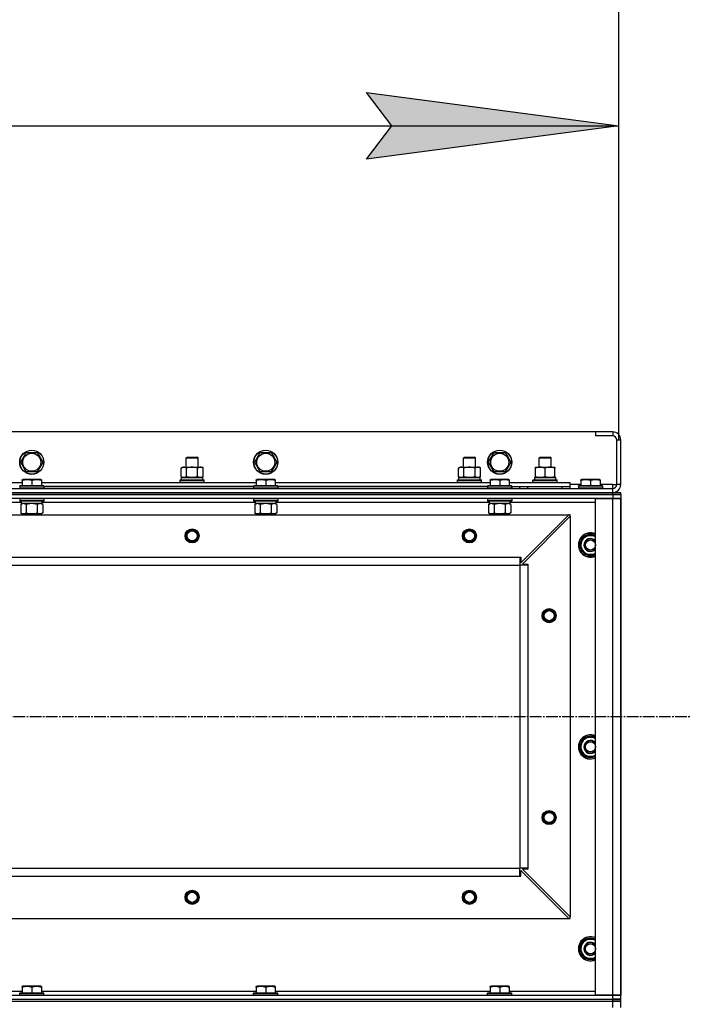
# Model space of a CAD drawing. Units: millimetres. Extents: x 0 to 21783, y -7 to 14850.
# Drawn here: x 6220 to 6885, y 11912 to 12887 of the extents above; entities that cross this region are included whole.
import ezdxf

# ---------------------------------------------------------------- set-up
doc = ezdxf.new("R2010")
doc.units = ezdxf.units.MM
doc.linetypes.add('K5LT_AXLED', pattern=[16, 11.5, -1.5, 1.5, -1.5])
doc.linetypes.add('K5LT_THIN', pattern=[0])
for name, color, linetype, true_color in [('DIM', 6, 'Continuous', 0xff00ff), ('OSI', 2, 'Continuous', 0xffff00), ('R', 1, 'Continuous', 0xff0000), ('WELDING', 7, 'Continuous', 0xffffff)]:
    doc.layers.add(name, color=color, linetype=linetype, true_color=true_color)

msp = doc.modelspace()

# ---------------------------------------------------------------- hatches: boundary and pattern name
at = {"layer": 'DIM'}
msp.add_hatch(color=7, dxfattribs=at).paths.add_polyline_path([(6564.42, 12749.12), (6814.42, 12782.03), (6564.42, 12814.95), (6589.42, 12782.03)])

# ---------------------------------------------------------------- linework, layer by layer
at = {"layer": 'DIM', "color": 7, "linetype": 'K5LT_THIN', "lineweight": 30}
for p, q in [((6814.42, 12470.76), (6814.42, 13459.35)), ((6814.42, 12470.76), (6814.42, 12882.03)), ((6589.42, 12782.03), (6564.42, 12814.95)), ((6564.42, 12814.95), (6814.42, 12782.03)), ((5414.42, 12782.03), (6814.42, 12782.03)), ((6814.42, 12782.03), (6564.42, 12749.12)), ((6564.42, 12749.12), (6589.42, 12782.03))]:
    msp.add_line(p, q, dxfattribs=at)
at = {"layer": 'OSI', "color": 30, "linetype": 'K5LT_AXLED', "lineweight": 30, "true_color": 0xff8000}
msp.add_line((2566.42, 12196.76), (6885.42, 12196.76), dxfattribs=at)
at = {"layer": 'R', "color": 7, "linetype": 'K5LT_THIN', "lineweight": 30}
for p, q in [((6791.42, 12478.76), (5441.42, 12478.76)), ((6808.42, 12478.76), (6791.42, 12478.76)), ((6791.42, 12478.76), (6791.42, 12474.76)), ((6808.42, 12478.76), (6808.42, 12474.76)), ((6808.42, 12474.76), (6791.42, 12474.76)), ((6812.42, 12426.76), (6812.42, 12470.76)), ((6816.42, 12470.76), (6812.42, 12470.76)), ((6816.42, 12426.76), (6816.42, 12470.76)), ((6221.45, 12448.76), (6226.94, 12458.26)), ((6226.94, 12458.26), (6237.91, 12458.26)), ((6237.91, 12458.26), (6240.65, 12453.51)), ((6453.45, 12448.76), (6458.94, 12458.26)), ((6458.94, 12458.26), (6469.91, 12458.26)), ((6469.91, 12458.26), (6472.65, 12453.51)), ((6685.45, 12448.76), (6690.94, 12458.26)), ((6690.94, 12458.26), (6701.91, 12458.26)), ((6701.91, 12458.26), (6704.65, 12453.51)), ((6226.94, 12439.26), (6221.45, 12448.76)), ((6243.39, 12448.76), (6237.91, 12439.26)), ((6240.65, 12453.51), (6243.39, 12448.76)), ((6385.42, 12453.19), (6386.42, 12453.76)), ((6385.42, 12443.76), (6385.42, 12453.19)), ((6385.42, 12453.19), (6388.42, 12453.19)), ((6386.42, 12453.76), (6388.92, 12453.76)), ((6388.42, 12453.19), (6397.42, 12453.19)), ((6388.92, 12453.76), (6396.42, 12453.76)), ((6397.42, 12453.19), (6396.42, 12453.76)), ((6397.42, 12443.76), (6397.42, 12453.19)), ((6458.94, 12439.26), (6453.45, 12448.76)), ((6475.39, 12448.76), (6469.91, 12439.26)), ((6472.65, 12453.51), (6475.39, 12448.76)), ((6660.42, 12453.19), (6661.42, 12453.76)), ((6660.42, 12443.76), (6660.42, 12453.19)), ((6660.42, 12453.19), (6663.42, 12453.19)), ((6661.42, 12453.76), (6663.92, 12453.76)), ((6663.42, 12453.19), (6672.42, 12453.19)), ((6663.92, 12453.76), (6671.42, 12453.76)), ((6672.42, 12453.19), (6671.42, 12453.76)), ((6672.42, 12443.76), (6672.42, 12453.19)), ((6690.94, 12439.26), (6685.45, 12448.76)), ((6707.39, 12448.76), (6701.91, 12439.26)), ((6704.65, 12453.51), (6707.39, 12448.76)), ((6735.42, 12453.19), (6736.42, 12453.76)), ((6735.42, 12443.76), (6735.42, 12453.19)), ((6735.42, 12453.19), (6747.42, 12453.19)), ((6736.42, 12453.76), (6746.42, 12453.76)), ((6747.42, 12453.19), (6746.42, 12453.76)), ((6747.42, 12443.76), (6747.42, 12453.19)), ((6237.91, 12439.26), (6226.94, 12439.26)), ((6380.45, 12442.92), (6381.92, 12443.76)), ((6380.45, 12434.61), (6380.45, 12442.92)), ((6381.92, 12443.76), (6399.65, 12443.76)), ((6385.94, 12434.61), (6385.94, 12442.92)), ((6396.91, 12434.61), (6396.91, 12442.92)), ((6399.65, 12443.76), (6400.92, 12443.76)), ((6402.39, 12442.92), (6400.92, 12443.76)), ((6402.39, 12434.61), (6402.39, 12442.92)), ((6469.91, 12439.26), (6458.94, 12439.26)), ((6655.45, 12442.92), (6656.92, 12443.76)), ((6655.45, 12434.61), (6655.45, 12442.92)), ((6656.92, 12443.76), (6674.65, 12443.76)), ((6660.94, 12434.61), (6660.94, 12442.92)), ((6671.91, 12434.61), (6671.91, 12442.92)), ((6674.65, 12443.76), (6675.92, 12443.76)), ((6677.39, 12442.92), (6675.92, 12443.76)), ((6677.39, 12434.61), (6677.39, 12442.92)), ((6701.91, 12439.26), (6690.94, 12439.26)), ((6731.92, 12443.76), (6736.67, 12443.76)), ((6731.92, 12442.92), (6731.92, 12443.76)), ((6731.92, 12434.61), (6731.92, 12442.92)), ((6736.67, 12443.76), (6750.92, 12443.76)), ((6741.42, 12434.61), (6741.42, 12442.92)), ((6750.92, 12443.76), (6750.92, 12442.92)), ((6750.92, 12434.61), (6750.92, 12442.92)), ((6009.92, 12428.76), (6222.92, 12428.76)), ((6222.92, 12431.46), (6223.45, 12431.76)), ((6222.92, 12430.61), (6222.92, 12431.46)), ((6222.92, 12430.61), (6222.92, 12425.26)), ((6241.39, 12431.76), (6223.45, 12431.76)), ((6232.42, 12430.61), (6232.42, 12425.26)), ((6241.92, 12431.46), (6241.39, 12431.76)), ((6241.92, 12431.46), (6241.92, 12430.61)), ((6241.92, 12430.61), (6241.92, 12425.26)), ((6241.92, 12428.76), (6454.92, 12428.76)), ((6379.42, 12430.96), (6379.59, 12431.26)), ((6379.42, 12430.96), (6379.59, 12431.26)), ((6379.42, 12429.06), (6379.42, 12430.96)), ((6379.42, 12430.96), (6403.42, 12430.96)), ((6379.42, 12429.06), (6379.59, 12428.76)), ((6379.42, 12429.06), (6379.59, 12428.76)), ((6379.42, 12429.06), (6403.42, 12429.06)), ((6379.59, 12431.26), (6403.25, 12431.26)), ((6379.59, 12431.26), (6380.92, 12431.26)), ((6380.45, 12434.61), (6381.92, 12433.76)), ((6380.92, 12433.76), (6401.92, 12433.76)), ((6380.92, 12431.26), (6380.92, 12433.76)), ((6380.97, 12433.76), (6381.92, 12433.76)), ((6383.19, 12433.76), (6381.92, 12433.76)), ((6391.42, 12433.76), (6383.19, 12433.76)), ((6399.65, 12433.76), (6391.42, 12433.76)), ((6400.92, 12433.76), (6399.65, 12433.76)), ((6402.39, 12434.61), (6400.92, 12433.76)), ((6400.92, 12433.76), (6401.92, 12433.76)), ((6401.92, 12431.26), (6401.92, 12433.76)), ((6401.92, 12431.26), (6403.25, 12431.26)), ((6403.42, 12430.96), (6403.25, 12431.26)), ((6403.42, 12430.96), (6403.25, 12431.26)), ((6403.42, 12429.06), (6403.25, 12428.76)), ((6403.42, 12429.06), (6403.25, 12428.76)), ((6403.42, 12429.06), (6403.42, 12430.96)), ((6403.42, 12429.06), (6403.42, 12430.96)), ((6454.92, 12431.46), (6455.45, 12431.76)), ((6454.92, 12430.61), (6454.92, 12431.46)), ((6454.92, 12430.61), (6454.92, 12425.26)), ((6473.39, 12431.76), (6455.45, 12431.76)), ((6464.42, 12430.61), (6464.42, 12425.26)), ((6473.92, 12431.46), (6473.39, 12431.76)), ((6473.92, 12431.46), (6473.92, 12430.61)), ((6473.92, 12430.61), (6473.92, 12425.26)), ((6473.92, 12428.76), (6686.92, 12428.76)), ((6654.42, 12430.96), (6654.59, 12431.26)), ((6654.42, 12430.96), (6654.59, 12431.26)), ((6654.42, 12429.06), (6654.42, 12430.96)), ((6654.42, 12430.96), (6678.42, 12430.96)), ((6654.42, 12429.06), (6654.59, 12428.76)), ((6654.42, 12429.06), (6654.59, 12428.76)), ((6654.42, 12429.06), (6678.42, 12429.06)), ((6654.59, 12431.26), (6678.25, 12431.26)), ((6654.59, 12431.26), (6655.92, 12431.26)), ((6655.45, 12434.61), (6656.92, 12433.76)), ((6655.92, 12433.76), (6676.92, 12433.76)), ((6655.92, 12431.26), (6655.92, 12433.76)), ((6655.97, 12433.76), (6656.92, 12433.76)), ((6658.19, 12433.76), (6656.92, 12433.76)), ((6666.42, 12433.76), (6658.19, 12433.76)), ((6674.65, 12433.76), (6666.42, 12433.76)), ((6675.92, 12433.76), (6674.65, 12433.76)), ((6677.39, 12434.61), (6675.92, 12433.76)), ((6675.92, 12433.76), (6676.92, 12433.76)), ((6676.92, 12431.26), (6676.92, 12433.76)), ((6676.92, 12431.26), (6678.25, 12431.26)), ((6678.42, 12430.96), (6678.25, 12431.26)), ((6678.42, 12430.96), (6678.25, 12431.26)), ((6678.42, 12429.06), (6678.25, 12428.76)), ((6678.42, 12429.06), (6678.25, 12428.76)), ((6678.42, 12429.06), (6678.42, 12430.96)), ((6678.42, 12429.06), (6678.42, 12430.96)), ((6686.92, 12431.46), (6687.45, 12431.76)), ((6686.92, 12430.61), (6686.92, 12431.46)), ((6686.92, 12430.61), (6686.92, 12425.26)), ((6705.39, 12431.76), (6687.45, 12431.76)), ((6696.42, 12430.61), (6696.42, 12425.26)), ((6705.92, 12431.46), (6705.39, 12431.76)), ((6705.92, 12431.46), (6705.92, 12430.61)), ((6705.92, 12430.61), (6705.92, 12425.26)), ((6705.92, 12428.76), (6766.42, 12428.76)), ((6729.42, 12430.96), (6729.59, 12431.26)), ((6729.42, 12429.06), (6729.42, 12430.96)), ((6729.42, 12430.96), (6753.42, 12430.96)), ((6729.42, 12429.06), (6729.59, 12428.76)), ((6729.42, 12429.06), (6753.42, 12429.06)), ((6729.59, 12431.26), (6753.25, 12431.26)), ((6730.97, 12433.76), (6751.92, 12433.76)), ((6731.05, 12432.39), (6730.98, 12431.26)), ((6731.92, 12433.76), (6731.92, 12434.61)), ((6736.67, 12433.76), (6731.92, 12433.76)), ((6746.17, 12433.76), (6736.67, 12433.76)), ((6750.92, 12433.76), (6746.17, 12433.76)), ((6750.92, 12434.61), (6750.92, 12433.76)), ((6751.92, 12431.26), (6751.92, 12433.76)), ((6753.42, 12430.96), (6753.25, 12431.26)), ((6753.42, 12429.06), (6753.25, 12428.76)), ((6753.42, 12429.06), (6753.42, 12430.96)), ((6766.42, 12424.76), (6766.42, 12428.76)), ((6776.92, 12426.76), (6766.42, 12426.76)), ((6776.92, 12431.46), (6777.45, 12431.76)), ((6776.92, 12430.61), (6776.92, 12431.46)), ((6776.92, 12430.61), (6776.92, 12425.26)), ((6795.39, 12431.76), (6777.45, 12431.76)), ((6786.42, 12430.61), (6786.42, 12425.26)), ((6795.92, 12431.46), (6795.39, 12431.76)), ((6795.92, 12431.46), (6795.92, 12430.61)), ((6795.92, 12430.61), (6795.92, 12425.26)), ((6808.42, 12426.76), (6795.92, 12426.76)), ((6808.42, 12422.76), (6808.42, 12426.76)), ((6808.42, 12426.76), (6812.42, 12426.76)), ((6816.42, 12426.76), (6812.42, 12426.76)), ((5424.42, 12422.76), (6808.42, 12422.76)), ((5424.42, 12418.76), (6808.42, 12418.76)), ((5424.42, 12418.76), (6808.42, 12418.76)), ((6808.42, 12416.76), (5424.42, 12416.76)), ((5424.42, 12416.76), (6808.42, 12416.76)), ((6220.42, 12424.96), (6220.59, 12425.26)), ((6220.42, 12424.96), (6220.42, 12423.06)), ((6244.42, 12424.96), (6220.42, 12424.96)), ((6244.42, 12423.06), (6220.42, 12423.06)), ((6220.42, 12423.06), (6220.59, 12422.76)), ((6244.25, 12425.26), (6220.59, 12425.26)), ((6244.42, 12424.96), (6244.25, 12425.26)), ((6244.42, 12423.06), (6244.25, 12422.76)), ((6244.42, 12424.96), (6244.42, 12423.06)), ((6452.42, 12424.76), (6244.42, 12424.76)), ((6244.42, 12424.76), (6452.42, 12424.76)), ((6452.42, 12424.96), (6452.59, 12425.26)), ((6452.42, 12424.96), (6452.42, 12423.06)), ((6476.42, 12424.96), (6452.42, 12424.96)), ((6476.42, 12423.06), (6452.42, 12423.06)), ((6452.42, 12423.06), (6452.59, 12422.76)), ((6476.25, 12425.26), (6452.59, 12425.26)), ((6476.42, 12424.96), (6476.25, 12425.26)), ((6476.42, 12423.06), (6476.25, 12422.76)), ((6476.42, 12424.96), (6476.42, 12423.06)), ((6684.42, 12424.76), (6476.42, 12424.76)), ((6476.42, 12424.76), (6684.42, 12424.76)), ((6684.42, 12424.96), (6684.59, 12425.26)), ((6684.42, 12424.96), (6684.42, 12423.06)), ((6708.42, 12424.96), (6684.42, 12424.96)), ((6708.42, 12423.06), (6684.42, 12423.06)), ((6684.42, 12423.06), (6684.59, 12422.76)), ((6708.25, 12425.26), (6684.59, 12425.26)), ((6708.42, 12424.96), (6708.25, 12425.26)), ((6708.42, 12423.06), (6708.25, 12422.76)), ((6708.42, 12424.96), (6708.42, 12423.06)), ((6708.42, 12422.76), (6708.42, 12424.76)), ((6708.42, 12424.76), (6766.42, 12424.76)), ((6716.42, 12422.76), (6716.42, 12424.76)), ((6716.42, 12422.76), (6716.42, 12424.76)), ((6724.42, 12424.76), (6758.42, 12424.76)), ((6724.42, 12422.76), (6724.42, 12424.76)), ((6758.42, 12422.76), (6758.42, 12424.76)), ((6766.42, 12422.76), (6766.42, 12424.76)), ((6774.42, 12424.96), (6774.59, 12425.26)), ((6774.42, 12424.96), (6774.42, 12423.06)), ((6798.42, 12424.96), (6774.42, 12424.96)), ((6798.42, 12423.06), (6774.42, 12423.06)), ((6774.42, 12423.06), (6774.59, 12422.76)), ((6798.25, 12425.26), (6774.59, 12425.26)), ((6798.42, 12424.96), (6798.25, 12425.26)), ((6798.42, 12423.06), (6798.25, 12422.76)), ((6798.42, 12424.96), (6798.42, 12423.06)), ((6808.42, 12418.76), (6808.42, 12422.76)), ((6808.42, 12418.76), (6816.42, 12418.76)), ((6808.42, 12416.76), (6808.42, 12418.76)), ((6808.42, 12416.76), (6816.42, 12416.76)), ((6808.42, 12416.76), (6808.42, 12412.76)), ((6816.42, 12416.76), (6808.42, 12416.76)), ((6816.42, 12416.76), (6816.42, 12418.76)), ((6816.42, 12416.76), (6816.42, 12418.76)), ((6816.42, 12416.76), (6816.42, 12412.76)), ((6808.42, 12412.76), (5424.42, 12412.76)), ((6221.92, 12408.76), (6010.82, 12408.76)), ((6220.42, 12412.46), (6220.59, 12412.76)), ((6220.42, 12412.46), (6220.42, 12410.56)), ((6244.42, 12412.46), (6220.42, 12412.46)), ((6244.42, 12410.56), (6220.42, 12410.56)), ((6220.42, 12410.56), (6220.59, 12410.26)), ((6244.25, 12410.26), (6220.59, 12410.26)), ((6221.45, 12406.92), (6222.92, 12407.76)), ((6221.45, 12406.92), (6221.45, 12398.61)), ((6221.92, 12410.26), (6221.92, 12407.76)), ((6242.87, 12407.76), (6221.92, 12407.76)), ((6226.94, 12406.92), (6226.94, 12398.61)), ((6237.91, 12406.92), (6237.91, 12398.61)), ((6243.39, 12406.92), (6241.92, 12407.76)), ((6242.79, 12409.14), (6242.86, 12410.26)), ((6453.92, 12408.76), (6242.82, 12408.76)), ((6243.39, 12406.92), (6243.39, 12398.61)), ((6244.42, 12412.46), (6244.25, 12412.76)), ((6244.42, 12410.56), (6244.25, 12410.26)), ((6244.42, 12412.46), (6244.42, 12410.56)), ((6452.42, 12412.46), (6452.59, 12412.76)), ((6452.42, 12412.46), (6452.42, 12410.56)), ((6476.42, 12412.46), (6452.42, 12412.46)), ((6476.42, 12410.56), (6452.42, 12410.56)), ((6452.42, 12410.56), (6452.59, 12410.26)), ((6476.25, 12410.26), (6452.59, 12410.26)), ((6453.45, 12406.92), (6454.92, 12407.76)), ((6453.45, 12406.92), (6453.45, 12398.61)), ((6453.92, 12410.26), (6453.92, 12407.76)), ((6474.87, 12407.76), (6453.92, 12407.76)), ((6458.94, 12406.92), (6458.94, 12398.61)), ((6469.91, 12406.92), (6469.91, 12398.61)), ((6475.39, 12406.92), (6473.92, 12407.76)), ((6474.79, 12409.14), (6474.86, 12410.26)), ((6685.92, 12408.76), (6474.82, 12408.76)), ((6475.39, 12406.92), (6475.39, 12398.61)), ((6476.42, 12412.46), (6476.25, 12412.76)), ((6476.42, 12410.56), (6476.25, 12410.26)), ((6476.42, 12412.46), (6476.42, 12410.56)), ((6684.42, 12412.46), (6684.59, 12412.76)), ((6684.42, 12412.46), (6684.42, 12410.56)), ((6708.42, 12412.46), (6684.42, 12412.46)), ((6708.42, 12410.56), (6684.42, 12410.56)), ((6684.42, 12410.56), (6684.59, 12410.26)), ((6708.25, 12410.26), (6684.59, 12410.26)), ((6685.45, 12406.92), (6686.92, 12407.76)), ((6685.45, 12406.92), (6685.45, 12398.61)), ((6685.92, 12410.26), (6685.92, 12407.76)), ((6706.87, 12407.76), (6685.92, 12407.76)), ((6690.94, 12406.92), (6690.94, 12398.61)), ((6701.91, 12406.92), (6701.91, 12398.61)), ((6707.39, 12406.92), (6705.92, 12407.76)), ((6706.79, 12409.14), (6706.86, 12410.26)), ((6791.42, 12408.76), (6706.82, 12408.76)), ((6707.39, 12406.92), (6707.39, 12398.61)), ((6708.42, 12412.46), (6708.25, 12412.76)), ((6708.42, 12410.56), (6708.25, 12410.26)), ((6708.42, 12412.46), (6708.42, 12410.56)), ((6791.42, 11920.76), (6791.42, 12412.76)), ((6791.42, 12412.76), (6808.42, 12412.76)), ((6808.42, 12412.76), (6816.42, 12412.76)), ((6808.42, 11920.76), (6808.42, 12412.76)), ((6816.42, 12412.76), (6808.42, 12412.76)), ((6816.42, 12412.76), (6816.42, 11920.76)), ((6816.42, 11920.76), (6816.42, 12412.76)), ((6221.45, 12398.61), (6222.92, 12397.76)), ((6224.19, 12397.76), (6222.92, 12397.76)), ((6241.92, 12397.76), (6224.19, 12397.76)), ((6226.42, 12397.76), (6226.42, 12396.76)), ((6238.42, 12397.76), (6238.42, 12396.76)), ((6243.39, 12398.61), (6241.92, 12397.76)), ((6453.45, 12398.61), (6454.92, 12397.76)), ((6456.19, 12397.76), (6454.92, 12397.76)), ((6473.92, 12397.76), (6456.19, 12397.76)), ((6458.42, 12397.76), (6458.42, 12396.76)), ((6470.42, 12397.76), (6470.42, 12396.76)), ((6475.39, 12398.61), (6473.92, 12397.76)), ((6685.45, 12398.61), (6686.92, 12397.76)), ((6688.19, 12397.76), (6686.92, 12397.76)), ((6705.92, 12397.76), (6688.19, 12397.76)), ((6690.42, 12397.76), (6690.42, 12396.76)), ((6702.42, 12397.76), (6702.42, 12396.76)), ((6707.39, 12398.61), (6705.92, 12397.76)), ((5467.92, 12396.76), (6764.92, 12396.76)), ((6717.42, 12349.26), (6764.92, 12396.76)), ((6766.42, 12395.26), (6718.92, 12347.76)), ((6766.42, 12396.76), (6764.92, 12396.76)), ((6766.42, 12395.26), (6766.42, 12396.76)), ((6766.42, 12395.26), (6766.42, 11998.26)), ((6775.45, 12366.76), (6778.19, 12371.51)), ((6776.1, 12367.9), (6775.98, 12367.9)), ((6776.78, 12369.06), (6776.18, 12369.06)), ((6778.19, 12371.51), (6780.94, 12376.26)), ((6780.94, 12376.26), (6791.42, 12376.26)), ((6780.94, 12357.26), (6775.45, 12366.76)), ((6775.97, 12365.75), (6776.04, 12365.75)), ((5516.42, 12354.76), (6716.42, 12354.76)), ((6716.42, 12354.76), (6716.42, 12346.76)), ((6716.42, 12354.76), (6717.42, 12354.76)), ((6717.42, 12354.76), (6717.42, 12349.26)), ((6791.42, 12357.26), (6780.94, 12357.26)), ((5516.42, 12346.76), (6716.42, 12346.76)), ((6716.42, 12346.76), (6716.42, 12046.76)), ((6724.42, 12346.76), (6716.42, 12346.76)), ((6718.92, 12347.76), (6724.42, 12347.76)), ((6724.42, 12347.76), (6724.42, 12346.76)), ((6724.42, 12346.76), (6724.42, 12046.76)), ((6778.19, 12171.51), (6780.94, 12176.26)), ((6780.94, 12176.26), (6791.42, 12176.26)), ((6775.45, 12166.76), (6778.19, 12171.51)), ((6780.94, 12157.26), (6775.45, 12166.76)), ((6775.97, 12165.75), (6776.04, 12165.75)), ((6776.1, 12167.9), (6775.98, 12167.9)), ((6776.78, 12169.06), (6776.18, 12169.06)), ((6791.42, 12157.26), (6780.94, 12157.26)), ((5516.42, 12046.76), (6716.42, 12046.76)), ((5516.42, 12046.76), (6716.42, 12046.76)), ((6724.42, 12046.76), (6716.42, 12046.76)), ((6716.42, 12038.76), (6716.42, 12046.76)), ((6724.42, 12046.76), (6724.42, 12045.76)), ((5516.42, 12038.76), (6716.42, 12038.76)), ((6716.42, 12038.76), (6717.42, 12038.76)), ((6717.42, 12038.76), (6717.42, 12044.26)), ((6717.42, 12044.26), (6764.92, 11996.76)), ((6724.42, 12045.76), (6718.92, 12045.76)), ((6718.92, 12045.76), (6766.42, 11998.26)), ((6766.42, 11996.76), (6766.42, 11998.26)), ((5467.92, 11996.76), (6764.92, 11996.76)), ((6764.92, 11996.76), (6766.42, 11996.76)), ((6775.45, 11966.76), (6778.19, 11971.51)), ((6776.1, 11967.9), (6775.98, 11967.9)), ((6776.78, 11969.06), (6776.18, 11969.06)), ((6778.19, 11971.51), (6780.94, 11976.26)), ((6780.94, 11976.26), (6791.42, 11976.26)), ((6780.94, 11957.26), (6775.45, 11966.76)), ((6775.97, 11965.75), (6776.04, 11965.75)), ((6791.42, 11957.26), (6780.94, 11957.26)), ((6222.92, 11929.46), (6223.45, 11929.76)), ((6222.92, 11928.61), (6222.92, 11929.46)), ((6241.39, 11929.76), (6223.45, 11929.76)), ((6241.92, 11929.46), (6241.39, 11929.76)), ((6241.92, 11929.46), (6241.92, 11928.61)), ((6454.92, 11929.46), (6455.45, 11929.76)), ((6454.92, 11928.61), (6454.92, 11929.46)), ((6473.39, 11929.76), (6455.45, 11929.76)), ((6473.92, 11929.46), (6473.39, 11929.76)), ((6473.92, 11929.46), (6473.92, 11928.61)), ((6686.92, 11929.46), (6687.45, 11929.76)), ((6686.92, 11928.61), (6686.92, 11929.46)), ((6705.39, 11929.76), (6687.45, 11929.76)), ((6705.92, 11929.46), (6705.39, 11929.76)), ((6705.92, 11929.46), (6705.92, 11928.61)), ((5424.42, 11920.76), (6808.42, 11920.76)), ((6009.92, 11924.76), (6222.92, 11924.76)), ((6220.42, 11922.96), (6220.59, 11923.26)), ((6220.42, 11921.06), (6220.42, 11922.96)), ((6220.42, 11922.96), (6244.42, 11922.96)), ((6220.42, 11921.06), (6220.59, 11920.76)), ((6220.42, 11921.06), (6244.42, 11921.06)), ((6220.59, 11923.26), (6244.25, 11923.26)), ((6220.59, 11920.76), (6244.25, 11920.76)), ((6222.92, 11928.61), (6222.92, 11923.26)), ((6232.42, 11928.61), (6232.42, 11923.26)), ((6241.92, 11928.61), (6241.92, 11923.26)), ((6241.92, 11924.76), (6454.92, 11924.76)), ((6244.42, 11922.96), (6244.25, 11923.26)), ((6244.42, 11921.06), (6244.25, 11920.76)), ((6244.42, 11921.06), (6244.42, 11922.96)), ((6452.42, 11922.96), (6452.59, 11923.26)), ((6452.42, 11921.06), (6452.42, 11922.96)), ((6452.42, 11922.96), (6476.42, 11922.96)), ((6452.42, 11921.06), (6452.59, 11920.76)), ((6452.42, 11921.06), (6476.42, 11921.06)), ((6452.59, 11923.26), (6476.25, 11923.26)), ((6452.59, 11920.76), (6476.25, 11920.76)), ((6454.92, 11928.61), (6454.92, 11923.26)), ((6464.42, 11928.61), (6464.42, 11923.26)), ((6473.92, 11928.61), (6473.92, 11923.26)), ((6473.92, 11924.76), (6686.92, 11924.76)), ((6476.42, 11922.96), (6476.25, 11923.26)), ((6476.42, 11921.06), (6476.25, 11920.76)), ((6476.42, 11921.06), (6476.42, 11922.96)), ((6684.42, 11922.96), (6684.59, 11923.26)), ((6684.42, 11921.06), (6684.42, 11922.96)), ((6684.42, 11922.96), (6708.42, 11922.96)), ((6684.42, 11921.06), (6684.59, 11920.76)), ((6684.42, 11921.06), (6708.42, 11921.06)), ((6684.59, 11923.26), (6708.25, 11923.26)), ((6684.59, 11920.76), (6708.25, 11920.76)), ((6686.92, 11928.61), (6686.92, 11923.26)), ((6696.42, 11928.61), (6696.42, 11923.26)), ((6705.92, 11928.61), (6705.92, 11923.26)), ((6705.92, 11924.76), (6791.42, 11924.76)), ((6708.42, 11922.96), (6708.25, 11923.26)), ((6708.42, 11921.06), (6708.25, 11920.76)), ((6708.42, 11921.06), (6708.42, 11922.96)), ((6808.42, 11920.76), (6791.42, 11920.76)), ((6816.42, 11920.76), (6808.42, 11920.76)), ((6808.42, 11920.76), (6816.42, 11920.76)), ((6808.42, 11916.76), (6808.42, 11920.76)), ((6816.42, 11916.76), (6816.42, 11920.76)), ((5424.42, 11916.76), (6808.42, 11916.76)), ((5424.42, 11916.76), (6808.42, 11916.76)), ((5424.42, 11914.76), (6808.42, 11914.76)), ((5424.42, 11914.76), (6808.42, 11914.76)), ((6816.42, 11916.76), (6808.42, 11916.76)), ((6808.42, 11916.76), (6816.42, 11916.76)), ((6808.42, 11914.76), (6808.42, 11916.76)), ((6808.42, 11914.76), (6816.42, 11914.76)), ((6808.42, 11908.76), (6808.42, 11914.76)), ((6816.42, 11914.76), (6808.42, 11914.76)), ((6816.42, 11914.76), (6816.42, 11916.76)), ((6816.42, 11914.76), (6816.42, 11916.76)), ((6816.42, 11908.76), (6816.42, 11914.76))]:
    msp.add_line(p, q, dxfattribs=at)
for centre, radius in [((6232.42, 12448.76), 12), ((6232.42, 12448.76), 11.83), ((6232.42, 12448.76), 8.97), ((6464.42, 12448.76), 12), ((6464.42, 12448.76), 11.83), ((6464.42, 12448.76), 8.97), ((6696.42, 12448.76), 12), ((6696.42, 12448.76), 11.83), ((6696.42, 12448.76), 8.97), ((6391.42, 12375.76), 7), ((6391.42, 12375.76), 6.5), ((6391.42, 12375.76), 6), ((6391.42, 12375.76), 5), ((6666.42, 12375.76), 7), ((6666.42, 12375.76), 6.5), ((6666.42, 12375.76), 6), ((6666.42, 12375.76), 5), ((6786.42, 12366.76), 5), ((6745.42, 12296.76), 7), ((6745.42, 12296.76), 6.5), ((6745.42, 12296.76), 6), ((6745.42, 12296.76), 5), ((6786.42, 12166.76), 5), ((6745.42, 12096.76), 7), ((6745.42, 12096.76), 6.5), ((6745.42, 12096.76), 6), ((6745.42, 12096.76), 5), ((6391.42, 12017.76), 7), ((6391.42, 12017.76), 6.5), ((6391.42, 12017.76), 6), ((6391.42, 12017.76), 5), ((6666.42, 12017.76), 7), ((6666.42, 12017.76), 6.5), ((6666.42, 12017.76), 6), ((6666.42, 12017.76), 5), ((6786.42, 11966.76), 5)]:
    msp.add_circle(centre, radius, dxfattribs=at)
for centre, radius, start, end in [((6808.42, 12470.76), 8, 0, 90), ((6808.42, 12470.76), 4, 0, 90), ((6808.42, 12426.76), 4, 270, 0), ((6808.42, 12426.76), 8, 270, 0), ((6786.42, 12366.76), 12, 65.37568, 294.62432), ((6786.42, 12366.76), 11.83, 64.99048, 295.00952), ((6786.42, 12366.76), 10.5, 167.35895, 173.81052), ((6786.42, 12366.76), 10.5, 124.79123, 167.35895), ((6786.42, 12366.76), 9.5, 150, 301.75686), ((6786.42, 12366.76), 9.5, 58.24314, 150), ((6786.42, 12366.76), 6.5, 39.71514, 320.28486), ((6786.42, 12366.76), 6, 33.55731, 326.44269), ((6786.42, 12366.76), 10.5, 64.79123, 115.20877), ((6786.42, 12366.76), 10.5, 185.53239, 235.20877), ((6786.42, 12366.76), 10.5, 244.79123, 295.20877), ((6786.42, 12166.76), 12, 65.37568, 294.62432), ((6786.42, 12166.76), 11.83, 64.99048, 295.00952), ((6786.42, 12166.76), 10.5, 124.79123, 167.35895), ((6786.42, 12166.76), 9.5, 58.24314, 150), ((6786.42, 12166.76), 6.5, 39.71514, 320.28486), ((6786.42, 12166.76), 6, 33.55731, 326.44269), ((6786.42, 12166.76), 10.5, 64.79123, 115.20877), ((6786.42, 12166.76), 10.5, 185.53239, 235.20877), ((6786.42, 12166.76), 10.5, 167.35895, 173.81052), ((6786.42, 12166.76), 9.5, 150, 301.75686), ((6786.42, 12166.76), 10.5, 244.79123, 295.20877), ((6786.42, 11966.76), 12, 65.37568, 294.62432), ((6786.42, 11966.76), 11.83, 64.99048, 295.00952), ((6786.42, 11966.76), 10.5, 167.35895, 173.81052), ((6786.42, 11966.76), 10.5, 124.79123, 167.35895), ((6786.42, 11966.76), 9.5, 150, 301.75686), ((6786.42, 11966.76), 9.5, 58.24314, 150), ((6786.42, 11966.76), 6.5, 39.71514, 320.28486), ((6786.42, 11966.76), 6, 33.55731, 326.44269), ((6786.42, 11966.76), 10.5, 64.79123, 115.20877), ((6786.42, 11966.76), 10.5, 185.53239, 235.20877), ((6786.42, 11966.76), 10.5, 244.79123, 295.20877)]:
    msp.add_arc(centre, radius, start, end, dxfattribs=at)
for centre, major_axis in [((6741.42, 12435.94), (0, 22.52)), ((6232.42, 12405.59), (0, -22.52)), ((6464.42, 12405.59), (0, -22.52)), ((6696.42, 12405.59), (0, -22.52))]:
    msp.add_ellipse(centre, major_axis=major_axis, ratio=0.466308, start_param=1.667355, end_param=1.779747, dxfattribs=at)
at = {"layer": 'WELDING', "color": 7, "linetype": 'K5LT_THIN', "lineweight": 30}
for p, q in [((6226.94, 12406.92), (6224.19, 12407.76)), ((6227.01, 12406.94), (6226.94, 12406.92)), ((6232.42, 12407.76), (6227.01, 12406.94)), ((6237.91, 12406.92), (6232.42, 12407.76)), ((6237.93, 12406.93), (6237.91, 12406.92)), ((6240.65, 12407.76), (6237.93, 12406.93)), ((6243.39, 12406.92), (6240.65, 12407.76)), ((6458.94, 12406.92), (6456.19, 12407.76)), ((6459.01, 12406.94), (6458.94, 12406.92)), ((6464.42, 12407.76), (6459.01, 12406.94)), ((6469.91, 12406.92), (6464.42, 12407.76)), ((6469.93, 12406.93), (6469.91, 12406.92)), ((6472.65, 12407.76), (6469.93, 12406.93)), ((6475.39, 12406.92), (6472.65, 12407.76)), ((6690.94, 12406.92), (6688.19, 12407.76)), ((6691.01, 12406.94), (6690.94, 12406.92)), ((6696.42, 12407.76), (6691.01, 12406.94)), ((6701.91, 12406.92), (6696.42, 12407.76)), ((6701.93, 12406.93), (6701.91, 12406.92)), ((6704.65, 12407.76), (6701.93, 12406.93)), ((6707.39, 12406.92), (6704.65, 12407.76))]:
    msp.add_line(p, q, dxfattribs=at)
for points, knots in [([(6385.94, 12442.92), (6385.61, 12443.1), (6385.14, 12443.34), (6384.57, 12443.54), (6384.22, 12443.64), (6383.92, 12443.7), (6383.62, 12443.75), (6383.31, 12443.77), (6383.01, 12443.76), (6382.71, 12443.74), (6382.37, 12443.69), (6381.95, 12443.59), (6381.3, 12443.36), (6380.79, 12443.11), (6380.45, 12442.92)], [0, 0, 0, 0, 2.72415, 3.912285, 4.716446, 5.530362, 6.353984, 7.180289, 7.997717, 8.810544, 9.605533, 10.761675, 12.184093, 15, 15, 15, 15]), ([(6396.91, 12442.92), (6396.26, 12443.1), (6395.32, 12443.34), (6394.17, 12443.54), (6393.48, 12443.64), (6392.88, 12443.7), (6392.27, 12443.75), (6391.66, 12443.77), (6391.05, 12443.76), (6390.45, 12443.74), (6389.77, 12443.69), (6388.94, 12443.59), (6387.62, 12443.36), (6386.6, 12443.11), (6385.94, 12442.92)], [0, 0, 0, 0, 2.72415, 3.912285, 4.716446, 5.530362, 6.353984, 7.180289, 7.997717, 8.810544, 9.605533, 10.761675, 12.184093, 15, 15, 15, 15]), ([(6399.65, 12443.76), (6399.49, 12443.76), (6399.22, 12443.75), (6398.83, 12443.69), (6398.55, 12443.62), (6398.15, 12443.5), (6397.61, 12443.3), (6397.14, 12443.05), (6396.91, 12442.92)], [0, 0, 0, 0, 1.548206, 2.616755, 3.724998, 4.291764, 6.613357, 9, 9, 9, 9]), ([(6402.39, 12442.92), (6402.14, 12443.06), (6401.71, 12443.28), (6401.1, 12443.52), (6400.6, 12443.66), (6400.12, 12443.75), (6399.81, 12443.76), (6399.65, 12443.76)], [0, 0, 0, 0, 2.217775, 3.830428, 5.353122, 6.582558, 8, 8, 8, 8]), ([(6660.94, 12442.92), (6660.61, 12443.1), (6660.14, 12443.34), (6659.57, 12443.54), (6659.22, 12443.64), (6658.92, 12443.7), (6658.62, 12443.75), (6658.31, 12443.77), (6658.01, 12443.76), (6657.71, 12443.74), (6657.37, 12443.69), (6656.95, 12443.59), (6656.3, 12443.36), (6655.79, 12443.11), (6655.45, 12442.92)], [0, 0, 0, 0, 2.72415, 3.912285, 4.716446, 5.530362, 6.353984, 7.180289, 7.997717, 8.810544, 9.605533, 10.761675, 12.184093, 15, 15, 15, 15]), ([(6671.91, 12442.92), (6671.26, 12443.1), (6670.32, 12443.34), (6669.17, 12443.54), (6668.48, 12443.64), (6667.88, 12443.7), (6667.27, 12443.75), (6666.66, 12443.77), (6666.05, 12443.76), (6665.45, 12443.74), (6664.77, 12443.69), (6663.94, 12443.59), (6662.62, 12443.36), (6661.6, 12443.11), (6660.94, 12442.92)], [0, 0, 0, 0, 2.72415, 3.912285, 4.716446, 5.530362, 6.353984, 7.180289, 7.997717, 8.810544, 9.605533, 10.761675, 12.184093, 15, 15, 15, 15]), ([(6674.65, 12443.76), (6674.49, 12443.76), (6674.22, 12443.75), (6673.83, 12443.69), (6673.55, 12443.62), (6673.15, 12443.5), (6672.61, 12443.3), (6672.14, 12443.05), (6671.91, 12442.92)], [0, 0, 0, 0, 1.548206, 2.616755, 3.724998, 4.291764, 6.613357, 9, 9, 9, 9]), ([(6677.39, 12442.92), (6677.14, 12443.06), (6676.71, 12443.28), (6676.1, 12443.52), (6675.6, 12443.66), (6675.12, 12443.75), (6674.81, 12443.76), (6674.65, 12443.76)], [0, 0, 0, 0, 2.217775, 3.830428, 5.353122, 6.582558, 8, 8, 8, 8]), ([(6736.67, 12443.76), (6736.46, 12443.76), (6736.02, 12443.75), (6735.38, 12443.7), (6734.75, 12443.62), (6733.95, 12443.48), (6733.01, 12443.26), (6732.27, 12443.03), (6731.92, 12442.92)], [0, 0, 0, 0, 1.192024, 2.404251, 3.60809, 4.765234, 6.955738, 9, 9, 9, 9]), ([(6741.42, 12442.92), (6740.92, 12443.08), (6740.17, 12443.3), (6739.2, 12443.52), (6738.53, 12443.63), (6737.91, 12443.71), (6737.29, 12443.75), (6736.88, 12443.76), (6736.67, 12443.76)], [0, 0, 0, 0, 2.905563, 4.375924, 5.511195, 6.679161, 7.850161, 9, 9, 9, 9]), ([(6750.92, 12442.92), (6750.36, 12443.1), (6749.55, 12443.34), (6748.55, 12443.54), (6747.95, 12443.64), (6747.43, 12443.7), (6746.91, 12443.75), (6746.38, 12443.77), (6745.85, 12443.76), (6745.33, 12443.74), (6744.74, 12443.69), (6744.02, 12443.59), (6742.88, 12443.36), (6742, 12443.11), (6741.42, 12442.92)], [0, 0, 0, 0, 2.72415, 3.912285, 4.716446, 5.530362, 6.353984, 7.180289, 7.997717, 8.810544, 9.605533, 10.761675, 12.184093, 15, 15, 15, 15]), ([(6232.42, 12430.61), (6231.9, 12430.79), (6231.12, 12431.01), (6230.15, 12431.22), (6229.54, 12431.32), (6229.02, 12431.39), (6228.52, 12431.43), (6228.01, 12431.46), (6227.48, 12431.46), (6226.94, 12431.44), (6226.39, 12431.4), (6225.83, 12431.33), (6225.16, 12431.22), (6224.18, 12431), (6223.4, 12430.77), (6222.92, 12430.61)], [0, 0, 0, 0, 2.704026, 3.977567, 4.913586, 5.783319, 6.583675, 7.42636, 8.303602, 9.201828, 10.1214, 11.060865, 12.021818, 13.488338, 16, 16, 16, 16]), ([(6241.92, 12430.61), (6241.4, 12430.79), (6240.62, 12431.01), (6239.65, 12431.22), (6239.04, 12431.32), (6238.52, 12431.39), (6238.02, 12431.43), (6237.51, 12431.46), (6236.98, 12431.46), (6236.44, 12431.44), (6235.89, 12431.4), (6235.33, 12431.33), (6234.66, 12431.22), (6233.68, 12431), (6232.9, 12430.77), (6232.42, 12430.61)], [0, 0, 0, 0, 2.704026, 3.977567, 4.913586, 5.783319, 6.583675, 7.42636, 8.303602, 9.201828, 10.1214, 11.060865, 12.021818, 13.488338, 16, 16, 16, 16]), ([(6380.45, 12434.61), (6380.74, 12434.45), (6381.18, 12434.22), (6381.74, 12434.01), (6382.12, 12433.9), (6382.48, 12433.82), (6382.84, 12433.77), (6383.08, 12433.76), (6383.19, 12433.76)], [0, 0, 0, 0, 2.905563, 4.375924, 5.511195, 6.679161, 7.850161, 9, 9, 9, 9]), ([(6383.19, 12433.76), (6383.32, 12433.76), (6383.57, 12433.78), (6383.94, 12433.83), (6384.3, 12433.91), (6384.77, 12434.05), (6385.31, 12434.27), (6385.73, 12434.5), (6385.94, 12434.61)], [0, 0, 0, 0, 1.192024, 2.404251, 3.60809, 4.765234, 6.955738, 9, 9, 9, 9]), ([(6385.94, 12434.61), (6386.51, 12434.45), (6387.38, 12434.22), (6388.51, 12434.01), (6389.28, 12433.9), (6389.99, 12433.82), (6390.71, 12433.77), (6391.18, 12433.76), (6391.42, 12433.76)], [0, 0, 0, 0, 2.905563, 4.375924, 5.511195, 6.679161, 7.850161, 9, 9, 9, 9]), ([(6391.42, 12433.76), (6391.67, 12433.76), (6392.17, 12433.78), (6392.91, 12433.83), (6393.64, 12433.91), (6394.57, 12434.05), (6395.65, 12434.27), (6396.5, 12434.5), (6396.91, 12434.61)], [0, 0, 0, 0, 1.192024, 2.404251, 3.60809, 4.765234, 6.955738, 9, 9, 9, 9]), ([(6396.91, 12434.61), (6397.19, 12434.45), (6397.63, 12434.22), (6398.19, 12434.01), (6398.58, 12433.9), (6398.93, 12433.82), (6399.29, 12433.77), (6399.53, 12433.76), (6399.65, 12433.76)], [0, 0, 0, 0, 2.905563, 4.375924, 5.511195, 6.679161, 7.850161, 9, 9, 9, 9]), ([(6399.65, 12433.76), (6399.77, 12433.76), (6400.02, 12433.78), (6400.39, 12433.83), (6400.76, 12433.91), (6401.22, 12434.05), (6401.76, 12434.27), (6402.19, 12434.5), (6402.39, 12434.61)], [0, 0, 0, 0, 1.192024, 2.404251, 3.60809, 4.765234, 6.955738, 9, 9, 9, 9]), ([(6464.42, 12430.61), (6463.9, 12430.79), (6463.12, 12431.01), (6462.15, 12431.22), (6461.54, 12431.32), (6461.02, 12431.39), (6460.52, 12431.43), (6460.01, 12431.46), (6459.48, 12431.46), (6458.94, 12431.44), (6458.39, 12431.4), (6457.83, 12431.33), (6457.16, 12431.22), (6456.18, 12431), (6455.4, 12430.77), (6454.92, 12430.61)], [0, 0, 0, 0, 2.704026, 3.977567, 4.913586, 5.783319, 6.583675, 7.42636, 8.303602, 9.201828, 10.1214, 11.060865, 12.021818, 13.488338, 16, 16, 16, 16]), ([(6473.92, 12430.61), (6473.4, 12430.79), (6472.62, 12431.01), (6471.65, 12431.22), (6471.04, 12431.32), (6470.52, 12431.39), (6470.02, 12431.43), (6469.51, 12431.46), (6468.98, 12431.46), (6468.44, 12431.44), (6467.89, 12431.4), (6467.33, 12431.33), (6466.66, 12431.22), (6465.68, 12431), (6464.9, 12430.77), (6464.42, 12430.61)], [0, 0, 0, 0, 2.704026, 3.977567, 4.913586, 5.783319, 6.583675, 7.42636, 8.303602, 9.201828, 10.1214, 11.060865, 12.021818, 13.488338, 16, 16, 16, 16]), ([(6655.45, 12434.61), (6655.74, 12434.45), (6656.18, 12434.22), (6656.74, 12434.01), (6657.12, 12433.9), (6657.48, 12433.82), (6657.84, 12433.77), (6658.08, 12433.76), (6658.19, 12433.76)], [0, 0, 0, 0, 2.905563, 4.375924, 5.511195, 6.679161, 7.850161, 9, 9, 9, 9]), ([(6658.19, 12433.76), (6658.32, 12433.76), (6658.57, 12433.78), (6658.94, 12433.83), (6659.3, 12433.91), (6659.77, 12434.05), (6660.31, 12434.27), (6660.73, 12434.5), (6660.94, 12434.61)], [0, 0, 0, 0, 1.192024, 2.404251, 3.60809, 4.765234, 6.955738, 9, 9, 9, 9]), ([(6660.94, 12434.61), (6661.51, 12434.45), (6662.38, 12434.22), (6663.51, 12434.01), (6664.28, 12433.9), (6664.99, 12433.82), (6665.71, 12433.77), (6666.18, 12433.76), (6666.42, 12433.76)], [0, 0, 0, 0, 2.905563, 4.375924, 5.511195, 6.679161, 7.850161, 9, 9, 9, 9]), ([(6666.42, 12433.76), (6666.67, 12433.76), (6667.17, 12433.78), (6667.91, 12433.83), (6668.64, 12433.91), (6669.57, 12434.05), (6670.65, 12434.27), (6671.5, 12434.5), (6671.91, 12434.61)], [0, 0, 0, 0, 1.192024, 2.404251, 3.60809, 4.765234, 6.955738, 9, 9, 9, 9]), ([(6671.91, 12434.61), (6672.19, 12434.45), (6672.63, 12434.22), (6673.19, 12434.01), (6673.58, 12433.9), (6673.93, 12433.82), (6674.29, 12433.77), (6674.53, 12433.76), (6674.65, 12433.76)], [0, 0, 0, 0, 2.905563, 4.375924, 5.511195, 6.679161, 7.850161, 9, 9, 9, 9]), ([(6674.65, 12433.76), (6674.77, 12433.76), (6675.02, 12433.78), (6675.39, 12433.83), (6675.76, 12433.91), (6676.22, 12434.05), (6676.76, 12434.27), (6677.19, 12434.5), (6677.39, 12434.61)], [0, 0, 0, 0, 1.192024, 2.404251, 3.60809, 4.765234, 6.955738, 9, 9, 9, 9]), ([(6696.42, 12430.61), (6695.9, 12430.79), (6695.12, 12431.01), (6694.15, 12431.22), (6693.54, 12431.32), (6693.02, 12431.39), (6692.52, 12431.43), (6692.01, 12431.46), (6691.48, 12431.46), (6690.94, 12431.44), (6690.39, 12431.4), (6689.83, 12431.33), (6689.16, 12431.22), (6688.18, 12431), (6687.4, 12430.77), (6686.92, 12430.61)], [0, 0, 0, 0, 2.704026, 3.977567, 4.913586, 5.783319, 6.583675, 7.42636, 8.303602, 9.201828, 10.1214, 11.060865, 12.021818, 13.488338, 16, 16, 16, 16]), ([(6705.92, 12430.61), (6705.4, 12430.79), (6704.62, 12431.01), (6703.65, 12431.22), (6703.04, 12431.32), (6702.52, 12431.39), (6702.02, 12431.43), (6701.51, 12431.46), (6700.98, 12431.46), (6700.44, 12431.44), (6699.89, 12431.4), (6699.33, 12431.33), (6698.66, 12431.22), (6697.68, 12431), (6696.9, 12430.77), (6696.42, 12430.61)], [0, 0, 0, 0, 2.704026, 3.977567, 4.913586, 5.783319, 6.583675, 7.42636, 8.303602, 9.201828, 10.1214, 11.060865, 12.021818, 13.488338, 16, 16, 16, 16]), ([(6731.92, 12434.61), (6732.35, 12434.47), (6733.09, 12434.25), (6734.1, 12434.02), (6734.92, 12433.88), (6735.66, 12433.8), (6736.24, 12433.77), (6736.58, 12433.76), (6736.67, 12433.76)], [0, 0, 0, 0, 2.494996, 4.309231, 5.73815, 7.133977, 8.472011, 9, 9, 9, 9]), ([(6736.67, 12433.76), (6736.95, 12433.76), (6737.42, 12433.78), (6738.08, 12433.84), (6738.57, 12433.91), (6739.27, 12434.02), (6740.19, 12434.23), (6741.01, 12434.48), (6741.42, 12434.61)], [0, 0, 0, 0, 1.548206, 2.616755, 3.724998, 4.291764, 6.613357, 9, 9, 9, 9]), ([(6741.42, 12434.61), (6741.92, 12434.45), (6742.68, 12434.22), (6743.65, 12434.01), (6744.31, 12433.9), (6744.93, 12433.82), (6745.55, 12433.77), (6745.97, 12433.76), (6746.17, 12433.76)], [0, 0, 0, 0, 2.905563, 4.375924, 5.511195, 6.679161, 7.850161, 9, 9, 9, 9]), ([(6746.17, 12433.76), (6746.39, 12433.76), (6746.82, 12433.78), (6747.46, 12433.83), (6748.09, 12433.91), (6748.9, 12434.05), (6749.84, 12434.27), (6750.57, 12434.5), (6750.92, 12434.61)], [0, 0, 0, 0, 1.192024, 2.404251, 3.60809, 4.765234, 6.955738, 9, 9, 9, 9]), ([(6786.42, 12430.61), (6785.9, 12430.79), (6785.12, 12431.01), (6784.15, 12431.22), (6783.54, 12431.32), (6783.02, 12431.39), (6782.52, 12431.43), (6782.01, 12431.46), (6781.48, 12431.46), (6780.94, 12431.44), (6780.39, 12431.4), (6779.83, 12431.33), (6779.16, 12431.22), (6778.18, 12431), (6777.4, 12430.77), (6776.92, 12430.61)], [0, 0, 0, 0, 2.704026, 3.977567, 4.913586, 5.783319, 6.583675, 7.42636, 8.303602, 9.201828, 10.1214, 11.060865, 12.021818, 13.488338, 16, 16, 16, 16]), ([(6795.92, 12430.61), (6795.4, 12430.79), (6794.62, 12431.01), (6793.65, 12431.22), (6793.04, 12431.32), (6792.52, 12431.39), (6792.02, 12431.43), (6791.51, 12431.46), (6790.98, 12431.46), (6790.44, 12431.44), (6789.89, 12431.4), (6789.33, 12431.33), (6788.66, 12431.22), (6787.68, 12431), (6786.9, 12430.77), (6786.42, 12430.61)], [0, 0, 0, 0, 2.704026, 3.977567, 4.913586, 5.783319, 6.583675, 7.42636, 8.303602, 9.201828, 10.1214, 11.060865, 12.021818, 13.488338, 16, 16, 16, 16]), ([(6224.19, 12407.76), (6224.07, 12407.76), (6223.82, 12407.75), (6223.45, 12407.7), (6223.08, 12407.62), (6222.62, 12407.48), (6222.08, 12407.26), (6221.65, 12407.03), (6221.45, 12406.92)], [0, 0, 0, 0, 1.192024, 2.404251, 3.60809, 4.765234, 6.955738, 9, 9, 9, 9]), ([(6456.19, 12407.76), (6456.07, 12407.76), (6455.82, 12407.75), (6455.45, 12407.7), (6455.08, 12407.62), (6454.62, 12407.48), (6454.08, 12407.26), (6453.65, 12407.03), (6453.45, 12406.92)], [0, 0, 0, 0, 1.192024, 2.404251, 3.60809, 4.765234, 6.955738, 9, 9, 9, 9]), ([(6688.19, 12407.76), (6688.07, 12407.76), (6687.82, 12407.75), (6687.45, 12407.7), (6687.08, 12407.62), (6686.62, 12407.48), (6686.08, 12407.26), (6685.65, 12407.03), (6685.45, 12406.92)], [0, 0, 0, 0, 1.192024, 2.404251, 3.60809, 4.765234, 6.955738, 9, 9, 9, 9]), ([(6221.45, 12398.61), (6221.7, 12398.47), (6222.13, 12398.25), (6222.74, 12398.01), (6223.24, 12397.86), (6223.72, 12397.78), (6224.03, 12397.76), (6224.19, 12397.76)], [0, 0, 0, 0, 2.217775, 3.830428, 5.353122, 6.582558, 8, 8, 8, 8]), ([(6224.19, 12397.76), (6224.35, 12397.76), (6224.62, 12397.78), (6225.01, 12397.84), (6225.29, 12397.91), (6225.69, 12398.02), (6226.23, 12398.23), (6226.7, 12398.48), (6226.94, 12398.61)], [0, 0, 0, 0, 1.548206, 2.616755, 3.724998, 4.291764, 6.613357, 9, 9, 9, 9]), ([(6226.94, 12398.61), (6227.58, 12398.43), (6228.52, 12398.19), (6229.67, 12397.98), (6230.36, 12397.89), (6230.96, 12397.82), (6231.57, 12397.78), (6232.18, 12397.76), (6232.79, 12397.76), (6233.39, 12397.79), (6234.07, 12397.84), (6234.9, 12397.94), (6236.22, 12398.17), (6237.24, 12398.42), (6237.91, 12398.61)], [0, 0, 0, 0, 2.72415, 3.912285, 4.716446, 5.530362, 6.353984, 7.180289, 7.997717, 8.810544, 9.605533, 10.761675, 12.184093, 15, 15, 15, 15]), ([(6237.91, 12398.61), (6238.23, 12398.43), (6238.7, 12398.19), (6239.27, 12397.98), (6239.62, 12397.89), (6239.92, 12397.82), (6240.22, 12397.78), (6240.53, 12397.76), (6240.83, 12397.76), (6241.13, 12397.79), (6241.47, 12397.84), (6241.89, 12397.94), (6242.55, 12398.17), (6243.06, 12398.42), (6243.39, 12398.61)], [0, 0, 0, 0, 2.72415, 3.912285, 4.716446, 5.530362, 6.353984, 7.180289, 7.997717, 8.810544, 9.605533, 10.761675, 12.184093, 15, 15, 15, 15]), ([(6453.45, 12398.61), (6453.7, 12398.47), (6454.13, 12398.25), (6454.74, 12398.01), (6455.24, 12397.86), (6455.72, 12397.78), (6456.03, 12397.76), (6456.19, 12397.76)], [0, 0, 0, 0, 2.217775, 3.830428, 5.353122, 6.582558, 8, 8, 8, 8]), ([(6456.19, 12397.76), (6456.35, 12397.76), (6456.62, 12397.78), (6457.01, 12397.84), (6457.29, 12397.91), (6457.69, 12398.02), (6458.23, 12398.23), (6458.7, 12398.48), (6458.94, 12398.61)], [0, 0, 0, 0, 1.548206, 2.616755, 3.724998, 4.291764, 6.613357, 9, 9, 9, 9]), ([(6458.94, 12398.61), (6459.58, 12398.43), (6460.52, 12398.19), (6461.67, 12397.98), (6462.36, 12397.89), (6462.96, 12397.82), (6463.57, 12397.78), (6464.18, 12397.76), (6464.79, 12397.76), (6465.39, 12397.79), (6466.07, 12397.84), (6466.9, 12397.94), (6468.22, 12398.17), (6469.24, 12398.42), (6469.91, 12398.61)], [0, 0, 0, 0, 2.72415, 3.912285, 4.716446, 5.530362, 6.353984, 7.180289, 7.997717, 8.810544, 9.605533, 10.761675, 12.184093, 15, 15, 15, 15]), ([(6469.91, 12398.61), (6470.23, 12398.43), (6470.7, 12398.19), (6471.27, 12397.98), (6471.62, 12397.89), (6471.92, 12397.82), (6472.22, 12397.78), (6472.53, 12397.76), (6472.83, 12397.76), (6473.13, 12397.79), (6473.47, 12397.84), (6473.89, 12397.94), (6474.55, 12398.17), (6475.06, 12398.42), (6475.39, 12398.61)], [0, 0, 0, 0, 2.72415, 3.912285, 4.716446, 5.530362, 6.353984, 7.180289, 7.997717, 8.810544, 9.605533, 10.761675, 12.184093, 15, 15, 15, 15]), ([(6685.45, 12398.61), (6685.7, 12398.47), (6686.13, 12398.25), (6686.74, 12398.01), (6687.24, 12397.86), (6687.72, 12397.78), (6688.03, 12397.76), (6688.19, 12397.76)], [0, 0, 0, 0, 2.217775, 3.830428, 5.353122, 6.582558, 8, 8, 8, 8]), ([(6688.19, 12397.76), (6688.35, 12397.76), (6688.62, 12397.78), (6689.01, 12397.84), (6689.29, 12397.91), (6689.69, 12398.02), (6690.23, 12398.23), (6690.7, 12398.48), (6690.94, 12398.61)], [0, 0, 0, 0, 1.548206, 2.616755, 3.724998, 4.291764, 6.613357, 9, 9, 9, 9]), ([(6690.94, 12398.61), (6691.58, 12398.43), (6692.52, 12398.19), (6693.67, 12397.98), (6694.36, 12397.89), (6694.96, 12397.82), (6695.57, 12397.78), (6696.18, 12397.76), (6696.79, 12397.76), (6697.39, 12397.79), (6698.07, 12397.84), (6698.9, 12397.94), (6700.22, 12398.17), (6701.24, 12398.42), (6701.91, 12398.61)], [0, 0, 0, 0, 2.72415, 3.912285, 4.716446, 5.530362, 6.353984, 7.180289, 7.997717, 8.810544, 9.605533, 10.761675, 12.184093, 15, 15, 15, 15]), ([(6701.91, 12398.61), (6702.23, 12398.43), (6702.7, 12398.19), (6703.27, 12397.98), (6703.62, 12397.89), (6703.92, 12397.82), (6704.22, 12397.78), (6704.53, 12397.76), (6704.83, 12397.76), (6705.13, 12397.79), (6705.47, 12397.84), (6705.89, 12397.94), (6706.55, 12398.17), (6707.06, 12398.42), (6707.39, 12398.61)], [0, 0, 0, 0, 2.72415, 3.912285, 4.716446, 5.530362, 6.353984, 7.180289, 7.997717, 8.810544, 9.605533, 10.761675, 12.184093, 15, 15, 15, 15]), ([(6232.42, 11928.61), (6231.9, 11928.79), (6231.12, 11929.01), (6230.15, 11929.22), (6229.54, 11929.32), (6229.02, 11929.39), (6228.52, 11929.43), (6228.01, 11929.46), (6227.48, 11929.46), (6226.94, 11929.44), (6226.39, 11929.4), (6225.83, 11929.33), (6225.16, 11929.22), (6224.18, 11929), (6223.4, 11928.77), (6222.92, 11928.61)], [0, 0, 0, 0, 2.704026, 3.977567, 4.913586, 5.783319, 6.583675, 7.42636, 8.303602, 9.201828, 10.1214, 11.060865, 12.021818, 13.488338, 16, 16, 16, 16]), ([(6241.92, 11928.61), (6241.4, 11928.79), (6240.62, 11929.01), (6239.65, 11929.22), (6239.04, 11929.32), (6238.52, 11929.39), (6238.02, 11929.43), (6237.51, 11929.46), (6236.98, 11929.46), (6236.44, 11929.44), (6235.89, 11929.4), (6235.33, 11929.33), (6234.66, 11929.22), (6233.68, 11929), (6232.9, 11928.77), (6232.42, 11928.61)], [0, 0, 0, 0, 2.704026, 3.977567, 4.913586, 5.783319, 6.583675, 7.42636, 8.303602, 9.201828, 10.1214, 11.060865, 12.021818, 13.488338, 16, 16, 16, 16]), ([(6464.42, 11928.61), (6463.9, 11928.79), (6463.12, 11929.01), (6462.15, 11929.22), (6461.54, 11929.32), (6461.02, 11929.39), (6460.52, 11929.43), (6460.01, 11929.46), (6459.48, 11929.46), (6458.94, 11929.44), (6458.39, 11929.4), (6457.83, 11929.33), (6457.16, 11929.22), (6456.18, 11929), (6455.4, 11928.77), (6454.92, 11928.61)], [0, 0, 0, 0, 2.704026, 3.977567, 4.913586, 5.783319, 6.583675, 7.42636, 8.303602, 9.201828, 10.1214, 11.060865, 12.021818, 13.488338, 16, 16, 16, 16]), ([(6473.92, 11928.61), (6473.4, 11928.79), (6472.62, 11929.01), (6471.65, 11929.22), (6471.04, 11929.32), (6470.52, 11929.39), (6470.02, 11929.43), (6469.51, 11929.46), (6468.98, 11929.46), (6468.44, 11929.44), (6467.89, 11929.4), (6467.33, 11929.33), (6466.66, 11929.22), (6465.68, 11929), (6464.9, 11928.77), (6464.42, 11928.61)], [0, 0, 0, 0, 2.704026, 3.977567, 4.913586, 5.783319, 6.583675, 7.42636, 8.303602, 9.201828, 10.1214, 11.060865, 12.021818, 13.488338, 16, 16, 16, 16]), ([(6696.42, 11928.61), (6695.9, 11928.79), (6695.12, 11929.01), (6694.15, 11929.22), (6693.54, 11929.32), (6693.02, 11929.39), (6692.52, 11929.43), (6692.01, 11929.46), (6691.48, 11929.46), (6690.94, 11929.44), (6690.39, 11929.4), (6689.83, 11929.33), (6689.16, 11929.22), (6688.18, 11929), (6687.4, 11928.77), (6686.92, 11928.61)], [0, 0, 0, 0, 2.704026, 3.977567, 4.913586, 5.783319, 6.583675, 7.42636, 8.303602, 9.201828, 10.1214, 11.060865, 12.021818, 13.488338, 16, 16, 16, 16]), ([(6705.92, 11928.61), (6705.4, 11928.79), (6704.62, 11929.01), (6703.65, 11929.22), (6703.04, 11929.32), (6702.52, 11929.39), (6702.02, 11929.43), (6701.51, 11929.46), (6700.98, 11929.46), (6700.44, 11929.44), (6699.89, 11929.4), (6699.33, 11929.33), (6698.66, 11929.22), (6697.68, 11929), (6696.9, 11928.77), (6696.42, 11928.61)], [0, 0, 0, 0, 2.704026, 3.977567, 4.913586, 5.783319, 6.583675, 7.42636, 8.303602, 9.201828, 10.1214, 11.060865, 12.021818, 13.488338, 16, 16, 16, 16])]:
    msp.add_open_spline(points, degree=3, knots=knots, dxfattribs=at)

doc.saveas('drawing.dxf')
